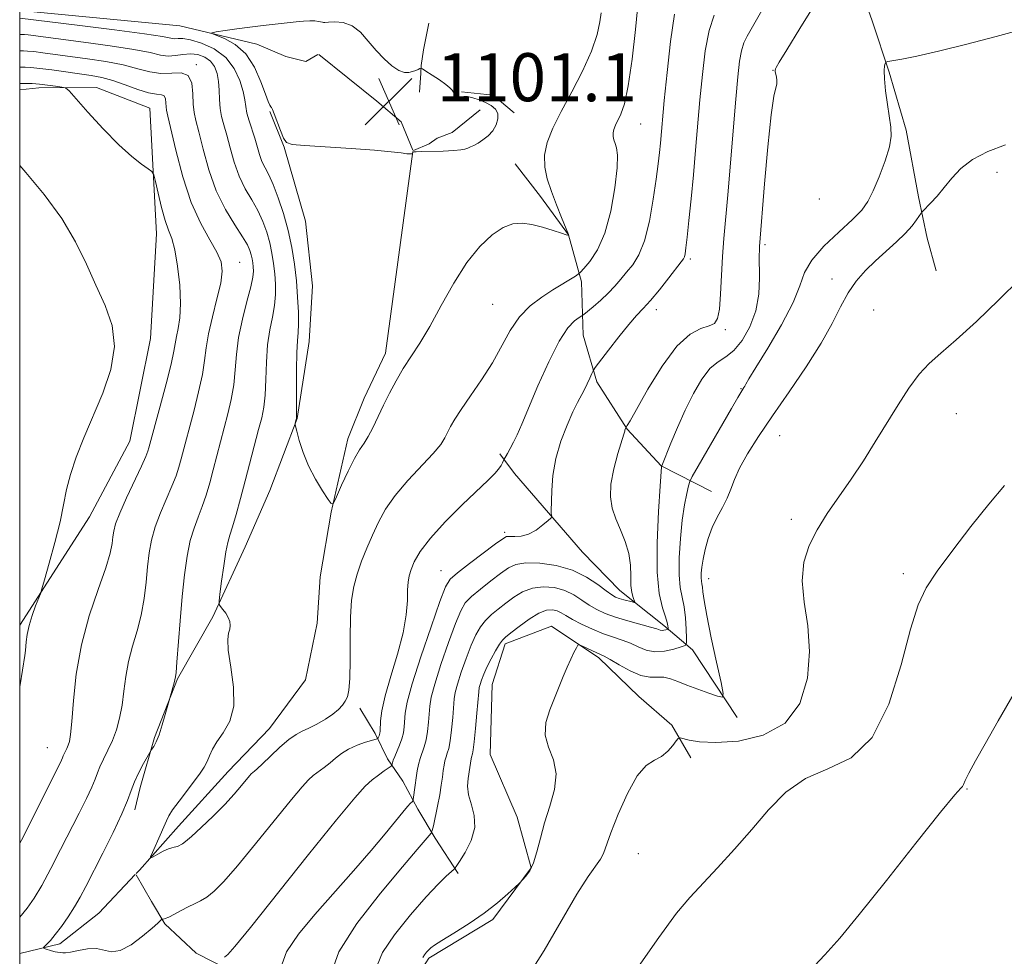
# Model space of a CAD drawing. Extents: x 2109800 to 2112700, y 332300 to 335200.
# Drawn here: x 2110000 to 2110164, y 333549 to 333705 of the extents above; entities that cross this region are included whole.
import ezdxf

# ---------------------------------------------------------------- set-up
doc = ezdxf.new("R2010")
doc.units = 0
doc.header["$MEASUREMENT"] = 0
for name, color, linetype, lineweight in [('DTM HARD BREAKLINE', 7, 'Continuous', 0), ('DTM SPOT ELEVATION', 2, 'Continuous', 13), ('GRID LINE', 7, 'Continuous', 0), ('INDEX CONTOUR', 41, 'Continuous', 13), ('INTERMEDIATE CONTOUR', 44, 'Continuous', 0), ('INTERMEDIATE CONTOUR DEPRESSION', 44, 'Continuous', 0), ('SPOT ELEVATION', 7, 'Continuous', 0)]:
    doc.layers.add(name, color=color, linetype=linetype, lineweight=lineweight)
doc.styles.add('Style-ITALICS', font='ITALICS.shx')

# ---------------------------------------------------------------- blocks, each defined once
blk = doc.blocks.new('SPOT')
at = {"layer": 'SPOT ELEVATION'}
for p, q in [((-3.910000000149012, -3.910000000032596), (3.819999999832362, 3.809999999997672)), ((-1.649999999906868, 3.770000000018626), (1.720000000204891, -3.929999999993015))]:
    blk.add_line(p, q, dxfattribs=at)

msp = doc.modelspace()

# ---------------------------------------------------------------- linework, layer by layer
at = {"layer": 'DTM HARD BREAKLINE', "extrusion": (-0.1480573453561153, -0.2696304343251498, 0.9515137683563656), "elevation": -401336.9545239238, "flags": 128}
msp.add_lwpolyline([(1688959.450379134, 1245032.999624631), (1688964.358560441, 1245035.112716266), (1688968.827110104, 1245034.202461408)], dxfattribs=at)
at = {"layer": 'DTM HARD BREAKLINE', "extrusion": (0.1778009589236578, -0.0854539265858377, 0.9803491446606614), "elevation": 347743.7258363625, "flags": 128}
msp.add_lwpolyline([(1214644.482508203, -1722518.408235618), (1214648.849800098, -1722523.827197466), (1214656.271508627, -1722527.526537498), (1214664.653997543, -1722530.280273642)], dxfattribs=at)
at = {"layer": 'DTM HARD BREAKLINE'}
for points in [[(2110104.73, 333711.6, 1106.48), (2110115.68, 333712.91, 1108.99), (2110123.84, 333715.01, 1110.85), (2110129.04, 333716.39, 1111.89), (2110134.05, 333716.48, 1113.06), (2110139.04, 333713.05, 1114.81), (2110141.92, 333704.89, 1115.52), (2110144.71, 333696.35, 1116.12), (2110147.55, 333686.69, 1116.28), (2110149.59, 333675.59, 1117.55), (2110151.05, 333668.68, 1118.75), (2110152.55, 333663.26, 1119.14)], [(2110000, 333706.576, 1103.083), (2110026.64, 333704.03, 1102.53), (2110039.48, 333700.98, 1101.16), (2110044.28, 333698.92, 1100.41), (2110047.63, 333698.11, 1100.37), (2110049.614, 333699.283, 1100.761)], [(2110068.12, 333704.51, 1103.12), (2110067.21, 333700.07, 1103.03), (2110066.83, 333697.45, 1102.23), (2110066.77, 333696.14, 1101.51), (2110066.56, 333693.03, 1101.31)], [(2110065.418, 333683.373, 1101.969), (2110063.5, 333688.06, 1101.45), (2110059.44, 333691.48, 1100.91), (2110049.8, 333699.267, 1100.781)], [(2110000, 333693.383, 1112.782), (2110003.18, 333693.7, 1112.56), (2110012.8, 333693.79, 1111.39), (2110021.65, 333690.35, 1111.2), (2110022.79, 333669.41, 1112.77), (2110021.75, 333651.99, 1113.62), (2110018.31, 333634.9, 1113.2), (2110011.63, 333622.33, 1113.35), (2110000.04, 333604.29, 1114.28), (2110000, 333604.24, 1114.285)], [(2110041.63, 333689.77, 1102.13), (2110044.01, 333683.85, 1102.06), (2110047.59, 333671.52, 1102.35), (2110048.73, 333660.79, 1102.61), (2110048.18, 333651.48, 1103.14), (2110046.18, 333638.68, 1103.96), (2110041.62, 333626.7, 1104.47), (2110037.52, 333617.35, 1105), (2110032.13, 333605.68, 1106.22), (2110026.26, 333595.39, 1107.91), (2110022.42, 333585.58, 1108.17), (2110020.04, 333577.29, 1107.53), (2110019.16, 333573.57, 1107.57)], [(2110076.67, 333690.09, 1101.09), (2110071.99, 333686.28, 1101.17), (2110069.5, 333685.33, 1101.18), (2110068.14, 333684.43, 1101.25), (2110065.562, 333683.314, 1101.952)], [(2110019.391, 333562.946, 1106.262), (2110019.95, 333563.54, 1106.21), (2110026.46, 333570.86, 1105.4), (2110034.69, 333579.96, 1105.19), (2110041.6, 333587.09, 1105.15), (2110047.55, 333595.22, 1105.1), (2110049.54, 333604.65, 1104.89), (2110050.02, 333612.35, 1104.72), (2110051.82, 333623.1, 1104.05), (2110054.62, 333635.32, 1103.46), (2110057.36, 333642.07, 1103.43), (2110060.91, 333649.56, 1103.38), (2110065.445, 333683.156, 1101.985)], [(2110115.15, 333626.56, 1117.53), (2110106.8, 333630.84, 1113.97), (2110101.14, 333636.89, 1112.07), (2110096.05, 333644.82, 1110.36), (2110093.78, 333652.56, 1108.92), (2110093.54, 333661.43, 1106.43), (2110091.34, 333669.25, 1103.99), (2110086.67, 333675.62, 1103.7), (2110082.49, 333681.05, 1103.31)], [(2110119.44, 333588.94, 1118.55), (2110111.97, 333600.19, 1116.6), (2110107.21, 333604.24, 1113.54), (2110099.9, 333610.07, 1111.17), (2110093.69, 333616.43, 1110.68), (2110088.03, 333622.99, 1109.92), (2110082.37, 333629.53, 1108.97), (2110079.91, 333632.81, 1107.62)], [(2110076.31, 333500.06, 1122.52), (2110070.8, 333516.1, 1121), (2110064.33, 333528.97, 1119.73), (2110063.12, 333541.09, 1118.46), (2110068.13, 333548.88, 1118.31), (2110078.78, 333555.32, 1118.29), (2110085.11, 333563.9, 1117.89), (2110082.79, 333572.35, 1117.21), (2110078.33, 333582.76, 1117.41), (2110078.66, 333594.43, 1117.08), (2110080.79, 333601.2, 1116.38), (2110088.51, 333604.15, 1117.49), (2110096.39, 333598.84, 1118.39), (2110103.08, 333592.43, 1119.25), (2110108.57, 333587.64, 1119.63), (2110111.71, 333582.24, 1120.63)], [(2110073.01, 333562.94, 1116.27), (2110069.17, 333568.87, 1114.37), (2110066.25, 333573.66, 1112.42), (2110063.78, 333578.33, 1111.05), (2110061.22, 333582.05, 1109.56), (2110059.18, 333586.28, 1107.6), (2110056.61, 333590.49, 1106.3)], [(2110076.29, 333437.31, 1128.01), (2110075.59, 333448.55, 1127.26), (2110074.63, 333460.43, 1126.55), (2110071.53, 333474.79, 1124.71), (2110067.89, 333483.41, 1123.02), (2110065.77, 333488.39, 1121.14), (2110062.95, 333494.89, 1119.24), (2110060.68, 333505.37, 1117.78), (2110057.87, 333514.5, 1116.57), (2110053.79, 333522.47, 1114.36), (2110049.74, 333530.26, 1112.74), (2110044.6, 333538.06, 1111.62), (2110035.13, 333546.79, 1110.48), (2110029.36, 333549.73, 1109.57), (2110024.16, 333554.59, 1108.12), (2110021.95, 333558.29, 1107.58), (2110019.366, 333562.763, 1106.298)]]:
    msp.add_polyline3d(points, dxfattribs=at)
at = {"layer": 'DTM SPOT ELEVATION'}
for p in [(2110029.376, 333697.599, 1107.854), (2110125.38, 333696.61, 1113.96), (2110103.35, 333687.69, 1106.8), (2110162.69, 333679.65, 1118.9), (2110133.09, 333675.21, 1114.3), (2110124.07, 333667.64, 1114.3), (2110036.633, 333664.667, 1109.243), (2110111.65, 333665.22, 1110.3), (2110135.2, 333661.93, 1117.4), (2110078.746, 333657.691, 1104.971), (2110105.95, 333656.82, 1110.5), (2110142.14, 333656.73, 1119.1), (2110117.45, 333653.48, 1112.3), (2110120.04, 333643.65, 1115.9), (2110155.9, 333639.48, 1120.7), (2110126.5, 333635.86, 1118.9), (2110128.46, 333621.92, 1119.6), (2110080.724, 333619.767, 1109.706), (2110070.136, 333613.358, 1109.172), (2110114.71, 333612.02, 1118.7), (2110147.06, 333612.86, 1121.6), (2110004.578, 333583.916, 1112.945), (2110157.69, 333577.05, 1124.1), (2110102.95, 333566.24, 1121.02)]:
    msp.add_point(p, dxfattribs=at)
at = {"layer": 'GRID LINE', "flags": 128}
msp.add_lwpolyline([(2110000, 332500), (2112500, 332500), (2112500, 335000), (2110000, 335000), (2110000, 332500)], dxfattribs=at)
at = {"layer": 'INDEX CONTOUR', "flags": 128}
for points, elevation in [([(2110115.607, 333705.841), (2110114.774, 333703.243), (2110114.128, 333699.872), (2110113.637, 333695.934), (2110113.237, 333691.73), (2110112.515, 333683.345), (2110112.149, 333679.227), (2110111.767, 333675.229), (2110111.404, 333671.651), (2110111.105, 333668.855), (2110110.902, 333667.082), (2110110.766, 333666.115), (2110110.654, 333665.62), (2110110.496, 333665.268), (2110110.125, 333664.747), (2110108.062, 333662.099), (2110106.505, 333660.133), (2110105.008, 333658.324), (2110103.796, 333656.984), (2110102.684, 333655.81), (2110101.384, 333654.338), (2110099.722, 333652.284), (2110097.988, 333650.049), (2110095.8, 333647.164), (2110095.447, 333646.635), (2110095.224, 333646.171), (2110094.889, 333645.418), (2110094.444, 333644.447), (2110093.952, 333643.431), (2110092.86, 333641.34), (2110092.094, 333639.776), (2110091.108, 333637.58), (2110090.08, 333634.917), (2110089.242, 333632.045), (2110088.765, 333629.223), (2110088.569, 333626.733), (2110088.456, 333623.292), (2110088.49, 333622.845), (2110088.588, 333622.44), (2110088.59, 333622.319), (2110088.427, 333622.131), (2110087.961, 333621.71), (2110087.102, 333620.969), (2110085.961, 333620.113), (2110084.699, 333619.419), (2110083.47, 333619.09), (2110082.391, 333619.031), (2110081.573, 333619.07), (2110081.029, 333619.028), (2110080.396, 333618.687), (2110079.214, 333617.822), (2110074.872, 333614.565), (2110072.866, 333613.028), (2110071.655, 333611.966), (2110070.873, 333610.675), (2110069.942, 333608.218), (2110068.465, 333604.028), (2110066.756, 333599.028), (2110065.309, 333594.515), (2110064.49, 333591.471), (2110064.167, 333589.637), (2110064.012, 333587.394), (2110063.875, 333586.377), (2110063.625, 333585.351), (2110063.241, 333584.303), (2110062.426, 333582.455), (2110062.186, 333581.825), (2110062.064, 333581.401), (2110062.01, 333581.142), (2110061.965, 333580.993), (2110061.809, 333580.843), (2110060.675, 333580.057), (2110059.709, 333579.358), (2110058.655, 333578.536), (2110057.524, 333577.502), (2110055.775, 333575.575), (2110052.734, 333571.916), (2110048.068, 333566.127), (2110038.393, 333554.005), (2110035.8, 333550.801), (2110034.622, 333549.466), (2110034.07, 333549.066)], 1110), ([(2110000, 333555.698), (2110000.011, 333555.709), (2110001.262, 333557.191), (2110002.415, 333558.85), (2110003.668, 333560.985), (2110005.165, 333563.78), (2110006.803, 333566.967), (2110009.883, 333573.032), (2110011.095, 333575.449), (2110011.991, 333577.338), (2110012.55, 333578.682), (2110012.933, 333579.717), (2110013.35, 333580.74), (2110013.955, 333581.989), (2110014.685, 333583.467), (2110015.429, 333585.118), (2110016.088, 333586.902), (2110016.632, 333588.837), (2110017.047, 333590.96), (2110017.345, 333593.286), (2110017.645, 333595.749), (2110018.088, 333598.268), (2110018.764, 333600.783), (2110019.546, 333603.328), (2110020.246, 333605.963), (2110020.731, 333608.71), (2110021.046, 333611.448), (2110021.284, 333614.017), (2110021.539, 333616.315), (2110021.916, 333618.466), (2110022.523, 333620.648), (2110023.413, 333622.974), (2110025.35, 333627.405), (2110026.021, 333629.144), (2110026.49, 333630.613), (2110026.864, 333631.974), (2110029.015, 333640.09), (2110029.789, 333643.149), (2110030.41, 333646.005), (2110030.77, 333648.347), (2110031.028, 333650.462), (2110031.414, 333652.789), (2110032.075, 333655.61), (2110032.842, 333658.589), (2110033.463, 333661.233), (2110033.719, 333663.203), (2110033.526, 333664.778), (2110032.831, 333666.393), (2110031.632, 333668.436), (2110030.126, 333671.123), (2110028.56, 333674.627), (2110027.152, 333678.938), (2110025.995, 333683.332), (2110024.659, 333688.998), (2110024.433, 333690.012), (2110024.363, 333690.59), (2110024.343, 333691.238), (2110024.272, 333691.902), (2110024.053, 333692.387), (2110023.586, 333692.571), (2110022.759, 333692.649), (2110021.459, 333692.887), (2110019.642, 333693.469), (2110017.546, 333694.24), (2110015.481, 333694.96), (2110013.66, 333695.449), (2110011.915, 333695.771), (2110005.372, 333696.704), (2110003.324, 333696.968), (2110001.858, 333697.112), (2110000.92, 333697.164), (2110000, 333697.172)], 1110), ([(2110166.47, 333661.865), (2110162.98, 333658.418), (2110159.243, 333654.851), (2110155.872, 333651.761), (2110153.323, 333649.551), (2110151.396, 333647.84), (2110149.731, 333646.055), (2110148.027, 333643.749), (2110146.235, 333640.981), (2110142.425, 333634.786), (2110140.433, 333631.634), (2110138.4, 333628.567), (2110134.427, 333622.874), (2110132.728, 333620.189), (2110131.392, 333617.535), (2110130.534, 333614.754), (2110130.265, 333611.668), (2110130.604, 333608.138), (2110131.168, 333604.195), (2110131.488, 333599.913), (2110131.129, 333595.447), (2110129.834, 333591.283), (2110127.393, 333587.986), (2110123.77, 333585.968), (2110119.649, 333585.016), (2110115.895, 333584.759), (2110113.184, 333584.863), (2110111.454, 333585.135), (2110109.929, 333585.551), (2110109.627, 333585.451), (2110109.289, 333585.026), (2110108.706, 333584.246), (2110107.875, 333583.306), (2110106.842, 333582.458), (2110105.647, 333581.813), (2110104.296, 333580.921), (2110102.788, 333579.192), (2110101.162, 333576.281), (2110099.618, 333572.828), (2110098.395, 333569.719), (2110097.168, 333566.3), (2110096.67, 333565.324), (2110094.63, 333562.485), (2110092.758, 333559.545), (2110087.316, 333550.168), (2110084.51, 333545.776)], 1120)]:
    msp.add_lwpolyline(points, dxfattribs=dict(at, elevation=elevation))
at = {"layer": 'INTERMEDIATE CONTOUR', "flags": 128}
for points, elevation in [([(2110134.636, 333711.321), (2110129.872, 333703.608), (2110127.694, 333700.056), (2110126.446, 333697.99), (2110125.946, 333697.125), (2110125.83, 333696.88), (2110125.753, 333696.614), (2110125.754, 333696.539), (2110125.779, 333696.387), (2110125.952, 333695.558), (2110126.037, 333694.933), (2110126.023, 333694.335), (2110125.849, 333693.72), (2110125.524, 333692.329), (2110125.072, 333689.224), (2110124.53, 333683.917), (2110123.991, 333677.722), (2110123.145, 333667.299), (2110123.122, 333666.719), (2110123.115, 333665.799), (2110123.161, 333662.094), (2110123.026, 333659.412), (2110122.536, 333656.59), (2110121.563, 333653.94), (2110120.261, 333651.676), (2110118.857, 333649.989), (2110117.526, 333648.948), (2110116.245, 333648.144), (2110114.944, 333647.045), (2110113.573, 333645.247), (2110112.169, 333642.851), (2110110.791, 333640.085), (2110109.504, 333637.204), (2110108.404, 333634.563), (2110106.866, 333630.79), (2110106.854, 333630.65), (2110106.623, 333627.415), (2110106.345, 333623.189), (2110106.106, 333618.013), (2110106.099, 333613.144), (2110106.443, 333609.568), (2110106.981, 333607.202), (2110107.484, 333605.695), (2110107.777, 333604.733), (2110107.893, 333604.158), (2110107.918, 333603.848), (2110107.917, 333603.693), (2110107.873, 333603.622), (2110107.751, 333603.574), (2110107.527, 333603.505), (2110107.238, 333603.439), (2110106.936, 333603.419), (2110106.621, 333603.483), (2110106.073, 333603.66), (2110105.023, 333603.978), (2110101.229, 333605.022), (2110099.18, 333605.637), (2110097.478, 333606.25), (2110096.07, 333606.897), (2110094.815, 333607.631), (2110093.577, 333608.476), (2110092.253, 333609.329), (2110090.746, 333610.057), (2110089.004, 333610.539), (2110087.146, 333610.702), (2110085.335, 333610.479), (2110083.701, 333609.847), (2110082.233, 333608.942), (2110080.893, 333607.942), (2110079.649, 333606.983), (2110078.519, 333606.048), (2110077.533, 333605.08), (2110076.699, 333604.006), (2110075.942, 333602.683), (2110075.165, 333600.954), (2110074.313, 333598.761), (2110073.494, 333596.45), (2110072.852, 333594.467), (2110072.492, 333593.103), (2110072.329, 333592.023), (2110072.08, 333588.911), (2110071.883, 333586.854), (2110071.654, 333585.028), (2110071.412, 333583.779), (2110071.176, 333582.975), (2110070.965, 333582.362), (2110070.794, 333581.725), (2110070.65, 333580.983), (2110070.515, 333580.089), (2110070.367, 333578.998), (2110070.176, 333577.667), (2110069.907, 333576.055), (2110069.548, 333574.185), (2110068.859, 333570.906), (2110068.671, 333570.094), (2110068.492, 333569.672), (2110068.169, 333569.277), (2110067.507, 333568.528), (2110066.154, 333566.963), (2110063.718, 333564.098), (2110060.071, 333559.713), (2110056.143, 333554.63), (2110053.127, 333549.933), (2110051.874, 333546.461)], 1114), ([(2110103.121, 333709.818), (2110102.483, 333703.453), (2110101.932, 333698.523), (2110101.308, 333694.063), (2110100.676, 333691.075), (2110100.083, 333689.331), (2110099.176, 333687.493), (2110098.912, 333686.816), (2110098.784, 333686.215), (2110098.794, 333685.648), (2110098.915, 333685.081), (2110099.114, 333684.485), (2110099.342, 333683.761), (2110099.49, 333682.539), (2110099.43, 333680.384), (2110099.06, 333677.064), (2110098.373, 333673.175), (2110097.387, 333669.519), (2110096.161, 333666.739), (2110094.919, 333664.84), (2110093.929, 333663.668), (2110093.358, 333663.048), (2110092.985, 333662.717), (2110092.49, 333662.395), (2110088.756, 333660.079), (2110086.901, 333658.903), (2110084.971, 333657.454), (2110083.172, 333655.628), (2110081.64, 333653.36), (2110078.684, 333647.945), (2110076.895, 333645.1), (2110075.065, 333642.442), (2110073.499, 333640.209), (2110072.417, 333638.567), (2110071.725, 333637.378), (2110070.786, 333635.499), (2110070.074, 333634.378), (2110068.826, 333632.849), (2110064.608, 333628.366), (2110062.489, 333625.899), (2110060.896, 333623.598), (2110059.725, 333621.429), (2110058.749, 333619.293), (2110057.796, 333617.118), (2110056.9, 333614.938), (2110056.148, 333612.81), (2110055.604, 333610.732), (2110055.257, 333608.446), (2110055.071, 333605.629), (2110055.005, 333602.132), (2110054.989, 333598.495), (2110054.941, 333595.432), (2110054.798, 333593.463), (2110054.549, 333592.342), (2110054.197, 333591.633), (2110053.73, 333590.966), (2110053.074, 333590.256), (2110052.137, 333589.482), (2110050.881, 333588.649), (2110049.476, 333587.84), (2110048.145, 333587.16), (2110047.038, 333586.651), (2110046, 333586.111), (2110044.806, 333585.272), (2110043.316, 333583.976), (2110041.752, 333582.494), (2110040.42, 333581.207), (2110039.553, 333580.398), (2110039.06, 333579.976), (2110038.781, 333579.757), (2110038.551, 333579.557), (2110038.243, 333579.223), (2110036.899, 333577.588), (2110035.707, 333576.192), (2110034.123, 333574.466), (2110032.186, 333572.511), (2110030.214, 333570.619), (2110028.595, 333569.128), (2110027.609, 333568.278), (2110027.105, 333567.909), (2110026.268, 333567.485), (2110025.984, 333567.384), (2110025.7, 333567.335), (2110025.324, 333567.258), (2110024.743, 333567.052), (2110023.907, 333566.655), (2110022.991, 333566.176), (2110022.235, 333565.766), (2110021.831, 333565.573), (2110021.798, 333565.755), (2110022.105, 333566.466), (2110023.396, 333569.338), (2110024.009, 333570.758), (2110024.413, 333571.744), (2110024.8, 333572.548), (2110025.444, 333573.556), (2110026.522, 333575.03), (2110029.08, 333578.384), (2110030.032, 333579.664), (2110030.711, 333580.677), (2110031.203, 333581.59), (2110031.609, 333582.553), (2110032.09, 333583.636), (2110032.824, 333584.892), (2110033.89, 333586.396), (2110034.964, 333588.313), (2110035.627, 333590.833), (2110035.597, 333594.004), (2110035.154, 333597.315), (2110034.724, 333600.117), (2110034.622, 333601.932), (2110034.761, 333602.977), (2110034.954, 333603.645), (2110035.039, 333604.262), (2110034.966, 333604.902), (2110034.717, 333605.574), (2110034.299, 333606.274), (2110033.821, 333606.916), (2110033.42, 333607.405), (2110033.203, 333607.735), (2110033.179, 333608.272), (2110033.322, 333609.478), (2110033.603, 333611.62), (2110033.96, 333614.196), (2110034.326, 333616.509), (2110034.654, 333618.079), (2110035, 333619.273), (2110035.444, 333620.675), (2110036.042, 333622.73), (2110036.765, 333625.351), (2110037.558, 333628.314), (2110039.777, 333636.835), (2110040.278, 333638.801), (2110040.629, 333640.558), (2110040.846, 333642.571), (2110040.963, 333645.162), (2110041.07, 333648.081), (2110041.276, 333650.938), (2110041.647, 333653.425), (2110042.08, 333655.575), (2110042.432, 333657.505), (2110042.592, 333659.318), (2110042.582, 333661.062), (2110042.458, 333662.773), (2110042.261, 333664.48), (2110041.985, 333666.2), (2110041.611, 333667.944), (2110041.115, 333669.718), (2110040.47, 333671.505), (2110039.641, 333673.29), (2110038.627, 333675.071), (2110037.54, 333676.943), (2110036.525, 333679.022), (2110035.691, 333681.357), (2110035.022, 333683.731), (2110034.466, 333685.861), (2110033.986, 333687.55), (2110033.605, 333688.949), (2110033.356, 333690.298), (2110033.251, 333691.773), (2110033.205, 333693.314), (2110033.11, 333694.801), (2110032.868, 333696.13), (2110032.429, 333697.261), (2110031.744, 333698.174), (2110030.796, 333698.847), (2110029.656, 333699.263), (2110028.418, 333699.407), (2110027.164, 333699.3), (2110025.92, 333699.102), (2110024.702, 333699.013), (2110023.437, 333699.183), (2110021.706, 333699.578), (2110019.003, 333700.12), (2110015.069, 333700.729), (2110010.64, 333701.325), (2110001.402, 333702.524), (2110000.782, 333702.585), (2110000, 333702.618)], 1106), ([(2110096.767, 333706.202), (2110096.588, 333704.73), (2110096.136, 333702.576), (2110095.207, 333699.802), (2110093.697, 333696.522), (2110091.879, 333693.057), (2110090.123, 333689.787), (2110088.741, 333687), (2110087.816, 333684.632), (2110087.369, 333682.528), (2110087.403, 333680.542), (2110087.826, 333678.559), (2110088.522, 333676.472), (2110089.368, 333674.249), (2110090.205, 333672.16), (2110091.356, 333669.316), (2110091.37, 333669.251), (2110091.326, 333669.204), (2110091.257, 333669.2), (2110090.947, 333669.276), (2110090.166, 333669.522), (2110088.78, 333669.986), (2110087.024, 333670.537), (2110085.224, 333671.005), (2110083.621, 333671.228), (2110082.108, 333671.083), (2110080.493, 333670.457), (2110078.632, 333669.243), (2110076.573, 333667.341), (2110074.413, 333664.66), (2110072.246, 333661.216), (2110070.165, 333657.471), (2110068.259, 333653.999), (2110066.593, 333651.228), (2110063.839, 333646.997), (2110062.651, 333644.98), (2110061.557, 333642.93), (2110060.55, 333640.891), (2110058.784, 333637.137), (2110058.021, 333635.671), (2110057.319, 333634.566), (2110056.587, 333633.489), (2110055.718, 333632.018), (2110054.659, 333629.901), (2110053.586, 333627.575), (2110052.729, 333625.653), (2110052.229, 333624.626), (2110051.865, 333624.517), (2110051.326, 333625.231), (2110050.394, 333626.655), (2110049.23, 333628.582), (2110048.093, 333630.787), (2110047.191, 333633.033), (2110046.545, 333635.053), (2110046.13, 333636.569), (2110045.916, 333637.399), (2110045.845, 333637.743), (2110045.862, 333637.894), (2110046.023, 333638.522), (2110046.055, 333638.724), (2110046.067, 333639.334), (2110046.056, 333643.558), (2110046.063, 333646.797), (2110046.113, 333649.693), (2110046.216, 333651.625), (2110046.332, 333652.983), (2110046.403, 333654.413), (2110046.384, 333656.411), (2110046.266, 333658.888), (2110046.05, 333661.604), (2110045.732, 333664.365), (2110045.286, 333667.146), (2110044.68, 333669.965), (2110043.905, 333672.796), (2110043.044, 333675.435), (2110042.201, 333677.632), (2110041.461, 333679.226), (2110040.837, 333680.411), (2110040.323, 333681.473), (2110039.907, 333682.641), (2110039.122, 333685.34), (2110038.182, 333688.231), (2110037.822, 333689.519), (2110037.626, 333690.622), (2110037.474, 333691.737), (2110037.202, 333693.124), (2110036.657, 333694.942), (2110035.724, 333696.946), (2110034.299, 333698.794), (2110032.367, 333700.206), (2110030.268, 333701.163), (2110028.427, 333701.712), (2110027.169, 333701.92), (2110026.373, 333701.929), (2110025.819, 333701.905), (2110025.185, 333701.989), (2110023.767, 333702.241), (2110020.764, 333702.7), (2110015.775, 333703.368), (2110010.002, 333704.102), (2110000, 333705.335)], 1104), ([(2110109.018, 333705.966), (2110108.335, 333701.421), (2110107.748, 333696.27), (2110107.293, 333691.63), (2110106.65, 333684.516), (2110106.495, 333682.939), (2110106.279, 333681.051), (2110105.95, 333678.519), (2110105.464, 333675.178), (2110104.818, 333671.54), (2110104.012, 333668.285), (2110103.062, 333665.924), (2110102.038, 333664.287), (2110101.02, 333663.035), (2110100.06, 333661.879), (2110099.083, 333660.735), (2110097.981, 333659.569), (2110096.708, 333658.379), (2110095.453, 333657.294), (2110093.899, 333656.014), (2110093.551, 333655.758), (2110093.122, 333655.49), (2110092.367, 333654.96), (2110091.251, 333653.79), (2110089.794, 333651.574), (2110088.058, 333648.12), (2110086.273, 333644.106), (2110083.583, 333637.77), (2110082.795, 333635.988), (2110082.193, 333634.729), (2110081.656, 333633.704), (2110081.197, 333632.887), (2110080.585, 333631.831), (2110080.382, 333631.325), (2110080.138, 333630.863), (2110079.726, 333630.278), (2110079.063, 333629.544), (2110077.955, 333628.452), (2110073.651, 333624.301), (2110070.842, 333621.478), (2110068.361, 333618.766), (2110066.677, 333616.557), (2110065.684, 333614.848), (2110065.136, 333613.535), (2110064.817, 333612.488), (2110064.646, 333611.458), (2110064.575, 333610.17), (2110064.532, 333608.383), (2110064.351, 333606.018), (2110063.842, 333603.032), (2110062.905, 333599.479), (2110061.788, 333595.796), (2110060.828, 333592.516), (2110060.279, 333590.056), (2110060.06, 333588.369), (2110059.988, 333586.658), (2110059.959, 333586.312), (2110059.907, 333586.098), (2110059.826, 333585.89), (2110059.657, 333585.537), (2110059.582, 333585.443), (2110059.336, 333585.343), (2110057.579, 333584.805), (2110056.157, 333584.304), (2110054.744, 333583.676), (2110053.57, 333582.946), (2110052.581, 333582.16), (2110051.653, 333581.371), (2110050.693, 333580.618), (2110048.877, 333579.255), (2110048.084, 333578.562), (2110047.015, 333577.403), (2110045.23, 333575.261), (2110039.266, 333567.876), (2110036.258, 333564.237), (2110033.986, 333561.654), (2110032.358, 333560.023), (2110031.13, 333559.031), (2110030.081, 333558.392), (2110029.085, 333557.914), (2110028.039, 333557.432), (2110026.886, 333556.833), (2110025.757, 333556.214), (2110024.83, 333555.721), (2110024.236, 333555.465), (2110023.917, 333555.388), (2110023.696, 333555.403), (2110023.647, 333555.379), (2110023.434, 333555.127), (2110022.995, 333554.704), (2110022.042, 333553.858), (2110020.45, 333552.53), (2110018.531, 333551.116), (2110016.7, 333550.132), (2110015.259, 333549.928), (2110012.79, 333550.49), (2110011.298, 333550.448), (2110009.768, 333550.174), (2110008.482, 333549.887), (2110007.65, 333549.755), (2110007.175, 333549.749), (2110006.304, 333549.857), (2110005.88, 333549.944), (2110005.318, 333550.103), (2110004.246, 333550.453), (2110003.99, 333550.553), (2110003.964, 333550.653), (2110004.146, 333550.838), (2110004.521, 333551.195), (2110005.102, 333551.815), (2110005.908, 333552.789), (2110006.934, 333554.161), (2110008.056, 333555.776), (2110009.124, 333557.432), (2110010.051, 333559.02), (2110011.008, 333560.816), (2110013.837, 333566.341), (2110015.565, 333569.787), (2110017.027, 333572.87), (2110017.956, 333575.114), (2110018.545, 333576.754), (2110019.096, 333578.206), (2110019.827, 333579.77), (2110020.62, 333581.281), (2110021.643, 333583.117), (2110021.835, 333583.437), (2110022.301, 333584.128), (2110022.708, 333584.883), (2110023.201, 333586.068), (2110023.736, 333587.702), (2110024.241, 333589.447), (2110025.088, 333592.526), (2110025.718, 333594.708), (2110025.943, 333595.706), (2110026.019, 333596.405), (2110026.162, 333598.116), (2110026.697, 333605.022), (2110027.047, 333609.054), (2110027.431, 333612.677), (2110027.87, 333615.779), (2110028.396, 333618.361), (2110029.024, 333620.462), (2110029.712, 333622.278), (2110030.397, 333624.04), (2110031.032, 333625.937), (2110031.628, 333627.982), (2110032.211, 333630.143), (2110034.647, 333639.445), (2110035.209, 333641.854), (2110035.628, 333644.288), (2110035.87, 333646.766), (2110036.077, 333649.366), (2110036.44, 333652.182), (2110037.078, 333655.225), (2110037.828, 333658.167), (2110038.459, 333660.597), (2110038.8, 333662.224), (2110038.899, 333663.236), (2110038.866, 333663.941), (2110038.79, 333664.595), (2110038.684, 333665.255), (2110038.541, 333665.923), (2110038.325, 333666.639), (2110037.895, 333667.578), (2110037.081, 333668.948), (2110035.793, 333670.917), (2110034.243, 333673.475), (2110032.725, 333676.571), (2110031.476, 333680.072), (2110030.515, 333683.522), (2110029.809, 333686.381), (2110029.324, 333688.294), (2110029.026, 333689.642), (2110028.886, 333690.99), (2110028.831, 333692.719), (2110028.642, 333694.489), (2110028.058, 333695.778), (2110026.9, 333696.235), (2110025.311, 333696.178), (2110023.517, 333696.098), (2110021.669, 333696.37), (2110019.642, 333696.914), (2110017.242, 333697.54)], 1108), ([(2110123.544, 333706.597), (2110121.095, 333702.313), (2110120.553, 333701.197), (2110120.13, 333699.893), (2110119.804, 333698.137), (2110119.512, 333695.576), (2110119.18, 333691.832), (2110117.857, 333675.929), (2110117.218, 333668.67), (2110117.002, 333665.671), (2110116.664, 333659.373), (2110116.464, 333656.875), (2110116.168, 333655.326), (2110115.65, 333654.515), (2110114.763, 333654.092), (2110113.398, 333653.672), (2110111.585, 333652.739), (2110109.391, 333650.744), (2110106.937, 333647.409), (2110104.573, 333643.55), (2110101.615, 333638.326), (2110101.143, 333637.522), (2110100.896, 333637.133), (2110100.752, 333636.758), (2110100.707, 333636.582), (2110100.565, 333636.083), (2110099.575, 333632.877), (2110098.879, 333630.331), (2110098.39, 333627.789), (2110098.321, 333625.638), (2110098.635, 333623.785), (2110099.236, 333622.016), (2110100.012, 333620.159), (2110100.789, 333618.217), (2110101.378, 333616.234), (2110101.648, 333614.271), (2110101.715, 333612.448), (2110101.755, 333610.899), (2110101.902, 333609.729), (2110102.113, 333608.915), (2110102.396, 333608.144), (2110102.308, 333608.08), (2110101.966, 333608.153), (2110100.558, 333608.522), (2110099.808, 333608.739), (2110099.196, 333608.965), (2110098.551, 333609.329), (2110097.633, 333610), (2110096.245, 333611.065), (2110094.368, 333612.31), (2110092.028, 333613.443), (2110089.314, 333614.223), (2110086.582, 333614.628), (2110084.251, 333614.682), (2110082.601, 333614.41), (2110081.344, 333613.811), (2110080.054, 333612.882), (2110078.43, 333611.654), (2110076.696, 333610.306), (2110075.199, 333609.054), (2110074.177, 333607.986), (2110073.407, 333606.679), (2110072.554, 333604.586), (2110071.389, 333601.395), (2110070.125, 333597.739), (2110069.08, 333594.491), (2110068.491, 333592.287), (2110068.247, 333590.83), (2110068.046, 333588.153), (2110067.879, 333586.617), (2110067.639, 333585.19), (2110067.324, 333584.031), (2110066.646, 333582.129), (2110066.376, 333581.132), (2110066.158, 333580.05), (2110065.974, 333578.888), (2110065.809, 333577.685), (2110065.509, 333575.278), (2110065.442, 333575.063), (2110065.313, 333574.914), (2110065.057, 333574.652), (2110064.58, 333574.122), (2110063.779, 333573.173), (2110060.819, 333569.564), (2110058.483, 333566.802), (2110055.539, 333563.419), (2110049.129, 333556.118), (2110046.409, 333552.883), (2110044.418, 333549.948), (2110043.419, 333547.146)], 1112), ([(2110168.653, 333703.913), (2110162.514, 333702.262), (2110157.648, 333700.978), (2110152.958, 333699.8), (2110149.347, 333698.984), (2110146.852, 333698.499), (2110144.488, 333698.101), (2110144.169, 333697.981), (2110144.066, 333697.776), (2110143.965, 333697.368), (2110143.892, 333696.584), (2110143.928, 333695.234), (2110144.132, 333693.239), (2110144.442, 333690.95), (2110145.027, 333687.184), (2110145.073, 333685.704), (2110144.768, 333683.927), (2110144.038, 333681.552), (2110143.054, 333678.93), (2110142.057, 333676.57), (2110141.181, 333674.821), (2110140.158, 333673.385), (2110138.616, 333671.798), (2110136.358, 333669.728), (2110133.874, 333667.374), (2110131.829, 333665.06), (2110130.657, 333662.979), (2110129.872, 333660.777), (2110128.756, 333657.97), (2110126.825, 333654.296), (2110124.527, 333650.41), (2110122.543, 333647.191), (2110121.385, 333645.288), (2110120.885, 333644.422), (2110120.705, 333644.082), (2110120.564, 333643.842), (2110120.034, 333643.039), (2110119.533, 333642.201), (2110118.463, 333640.366), (2110112.925, 333630.766), (2110111.957, 333629.066), (2110111.544, 333628.209), (2110111.334, 333627.46), (2110111.042, 333626.206), (2110110.67, 333624.32), (2110110.29, 333621.796), (2110109.971, 333618.712), (2110109.776, 333615.498), (2110109.763, 333612.665), (2110109.962, 333610.573), (2110110.596, 333607.35), (2110110.812, 333605.493), (2110110.934, 333603.628), (2110110.995, 333602.145), (2110110.99, 333601.317), (2110110.758, 333600.937), (2110110.102, 333600.679), (2110108.903, 333600.309), (2110107.358, 333599.958), (2110105.747, 333599.849), (2110104.285, 333600.133), (2110102.947, 333600.68), (2110101.645, 333601.286), (2110100.296, 333601.801), (2110098.831, 333602.293), (2110097.187, 333602.879), (2110095.355, 333603.637), (2110093.538, 333604.478), (2110091.996, 333605.263), (2110090.909, 333605.886), (2110090.137, 333606.347), (2110089.465, 333606.672), (2110088.694, 333606.857), (2110087.709, 333606.776), (2110086.418, 333606.275), (2110084.799, 333605.284), (2110083.122, 333604.073), (2110081.732, 333603.001), (2110080.867, 333602.312), (2110080.342, 333601.788), (2110079.866, 333601.106), (2110079.221, 333600.026), (2110078.477, 333598.688), (2110077.777, 333597.323), (2110077.237, 333596.128), (2110076.861, 333595.161), (2110076.623, 333594.443), (2110076.492, 333593.918), (2110076.408, 333593.215), (2110076.115, 333589.67), (2110075.887, 333587.092), (2110075.668, 333584.866), (2110075.498, 333583.528), (2110075.375, 333582.892), (2110075.214, 333582.332), (2110075.154, 333582.025), (2110074.947, 333580.601), (2110074.63, 333578.776), (2110074.541, 333577.515), (2110074.705, 333576.054), (2110075.189, 333574.413), (2110075.675, 333572.595), (2110075.749, 333570.595), (2110075.141, 333568.469), (2110074.148, 333566.484), (2110073.218, 333564.963), (2110072.665, 333564.113), (2110072.308, 333563.668), (2110070.998, 333562.508), (2110069.631, 333561.189), (2110067.636, 333559.074), (2110065.038, 333556.093), (2110062.392, 333552.774), (2110060.387, 333549.8), (2110059.49, 333547.667)], 1116), ([(2110017.242, 333697.54), (2110014.364, 333698.089), (2110011.278, 333698.548), (2110003.865, 333699.553), (2110002.363, 333699.746), (2110001.32, 333699.849), (2110000.649, 333699.886), (2110000, 333699.896)], 1108), ([(2110000, 333568.001), (2110000.278, 333568.54), (2110006.625, 333581.111), (2110006.957, 333581.805), (2110007.136, 333582.236), (2110007.259, 333582.569), (2110007.393, 333582.897), (2110007.821, 333583.772), (2110008.06, 333584.302), (2110008.276, 333584.952), (2110008.478, 333586.116), (2110008.687, 333588.271), (2110008.95, 333591.73), (2110009.417, 333596.15), (2110010.268, 333601.022), (2110011.585, 333605.859), (2110013.071, 333610.251), (2110014.33, 333613.81), (2110015.069, 333616.271), (2110015.395, 333617.873), (2110015.52, 333618.98), (2110015.646, 333619.954), (2110015.962, 333621.153), (2110016.649, 333622.935), (2110017.801, 333625.487), (2110020.302, 333630.771), (2110021.01, 333632.351), (2110021.354, 333633.243), (2110021.518, 333633.802), (2110023.384, 333640.734), (2110024.369, 333644.444), (2110025.192, 333647.722), (2110025.658, 333649.889), (2110026.075, 333652.347), (2110026.363, 333653.673), (2110026.652, 333655.45), (2110026.78, 333657.836), (2110026.634, 333660.863), (2110026.274, 333664.045), (2110025.804, 333666.771), (2110025.307, 333668.635), (2110024.785, 333670.051), (2110024.218, 333671.641), (2110023.605, 333673.822), (2110023.025, 333676.191), (2110022.578, 333678.141), (2110022.303, 333679.245), (2110021.996, 333679.788), (2110021.394, 333680.236), (2110020.284, 333681.001), (2110018.638, 333682.288), (2110016.48, 333684.246), (2110013.912, 333686.889), (2110011.367, 333689.682), (2110008.221, 333693.218), (2110007.605, 333693.712), (2110006.986, 333693.863), (2110005.961, 333694.013), (2110004.649, 333694.19), (2110003.292, 333694.339), (2110002.101, 333694.42), (2110001.156, 333694.448), (2110000, 333694.448)], 1112), ([(2110164.094, 333684.248), (2110161.156, 333683.131), (2110158.582, 333681.794), (2110156.634, 333680.287), (2110155.161, 333678.7), (2110153.909, 333677.14), (2110152.693, 333675.711), (2110151.597, 333674.516), (2110150.313, 333673.174), (2110150.057, 333672.864), (2110149.306, 333671.757), (2110148.534, 333670.753), (2110147.412, 333669.508), (2110145.923, 333668.083), (2110142.442, 333664.933), (2110140.78, 333663.3), (2110139.262, 333661.557), (2110137.898, 333659.59), (2110136.645, 333657.287), (2110135.248, 333654.53), (2110133.396, 333651.204), (2110130.904, 333647.284), (2110128.068, 333643.114), (2110125.306, 333639.129), (2110122.972, 333635.684), (2110121.14, 333632.808), (2110119.818, 333630.451), (2110118.968, 333628.54), (2110118.376, 333626.92), (2110117.784, 333625.416), (2110117.002, 333623.877), (2110116.112, 333622.256), (2110115.267, 333620.531), (2110114.59, 333618.71), (2110114.088, 333616.915), (2110113.744, 333615.296), (2110113.535, 333613.975), (2110113.437, 333612.949), (2110113.427, 333612.187), (2110113.479, 333611.638), (2110113.564, 333611.169), (2110113.65, 333610.629), (2110113.736, 333609.822), (2110113.93, 333608.381), (2110114.369, 333605.897), (2110115.122, 333602.208), (2110116.001, 333598.142), (2110116.744, 333594.774), (2110117.116, 333592.915), (2110116.969, 333592.325), (2110116.177, 333592.493), (2110114.703, 333592.981), (2110112.856, 333593.617), (2110111.034, 333594.295), (2110109.544, 333594.912), (2110108.331, 333595.383), (2110107.246, 333595.628), (2110104.91, 333595.62), (2110103.412, 333595.904), (2110101.611, 333596.673), (2110099.779, 333597.686), (2110098.267, 333598.593), (2110097.314, 333599.138), (2110096.699, 333599.439), (2110096.091, 333599.7), (2110095.256, 333600.076), (2110093.576, 333600.859), (2110093.142, 333601.035), (2110092.906, 333600.952), (2110092.665, 333600.539), (2110092.263, 333599.749), (2110091.719, 333598.637), (2110091.104, 333597.282), (2110090.467, 333595.75), (2110088.218, 333590.179), (2110087.6, 333588.088), (2110087.487, 333586.002), (2110088.038, 333583.97), (2110088.834, 333581.879), (2110089.304, 333579.575), (2110089.039, 333576.96), (2110088.267, 333574.173), (2110087.377, 333571.407), (2110086.673, 333568.841), (2110086.107, 333566.591), (2110085.548, 333564.759), (2110084.906, 333563.413), (2110084.269, 333562.503), (2110083.764, 333561.947), (2110083.116, 333561.302), (2110082.466, 333560.686), (2110081.273, 333559.576), (2110079.543, 333558.078), (2110077.341, 333556.369), (2110074.796, 333554.631), (2110072.291, 333553.053), (2110070.276, 333551.822), (2110069.063, 333551.061), (2110068.448, 333550.617), (2110068.09, 333550.271), (2110067.723, 333549.855), (2110067.361, 333549.403), (2110067.091, 333549.003)], 1118), ([(2110000, 333594.017), (2110000.062, 333594.37), (2110000.865, 333599.26), (2110000.981, 333600.081), (2110001.081, 333601.51), (2110001.232, 333602.724), (2110001.549, 333604.222), (2110002.063, 333605.9), (2110002.648, 333607.505), (2110003.437, 333609.513), (2110003.698, 333610.322), (2110004.147, 333611.867), (2110004.93, 333614.608), (2110005.872, 333618.054), (2110006.725, 333621.479), (2110007.317, 333624.344), (2110007.81, 333626.847), (2110008.442, 333629.374), (2110009.404, 333632.238), (2110010.679, 333635.477), (2110013.827, 333642.907), (2110015.178, 333646.845), (2110015.8, 333650.65), (2110015.384, 333654.168), (2110014.203, 333657.516), (2110012.672, 333660.875), (2110011.095, 333664.397), (2110009.301, 333668.108), (2110007.008, 333672.004), (2110004.086, 333675.997), (2110001.019, 333679.659), (2110000, 333680.777)], 1114), ([(2110163.948, 333627.525), (2110161.325, 333624.427), (2110158.349, 333620.712), (2110155.322, 333616.787), (2110152.722, 333613.279), (2110150.88, 333610.521), (2110149.534, 333607.68), (2110148.271, 333603.631), (2110146.719, 333597.716), (2110144.661, 333591.143), (2110141.914, 333585.586), (2110138.415, 333582.24), (2110134.543, 333580.372), (2110130.797, 333578.77), (2110127.546, 333576.475), (2110124.652, 333573.543), (2110121.849, 333570.285), (2110118.959, 333566.996), (2110116.14, 333563.906), (2110111.549, 333558.979), (2110109.35, 333556.349), (2110106.371, 333552.333), (2110102.239, 333546.377)], 1122), ([(2110165.543, 333592.995), (2110162.88, 333588.354), (2110160.724, 333584.565), (2110159.109, 333581.694), (2110158.016, 333579.681), (2110157.397, 333578.438), (2110157.098, 333577.772), (2110156.939, 333577.456), (2110156.657, 333577.15), (2110155.664, 333576.03), (2110153.293, 333573.158), (2110149.188, 333568.019), (2110144.261, 333561.808), (2110139.737, 333556.149), (2110136.495, 333552.219), (2110134.022, 333549.423), (2110131.466, 333546.719)], 1124)]:
    msp.add_lwpolyline(points, dxfattribs=dict(at, elevation=elevation))
at = {"layer": 'INTERMEDIATE CONTOUR DEPRESSION', "elevation": 1102, "flags": 128}
msp.add_lwpolyline([(2110043.907, 333685.343), (2110043.393, 333686.622), (2110042.376, 333689.394), (2110042.081, 333690.122), (2110041.91, 333690.436), (2110041.789, 333690.584), (2110041.639, 333690.82), (2110041.373, 333691.426), (2110040.902, 333692.684), (2110040.147, 333694.742), (2110039.067, 333697.168), (2110037.633, 333699.391), (2110035.88, 333700.961), (2110034.114, 333701.929), (2110031.975, 333702.743), (2110031.981, 333702.887), (2110032.728, 333703.022), (2110034.18, 333703.242), (2110036.126, 333703.526), (2110038.311, 333703.824), (2110040.507, 333704.094), (2110045.993, 333704.704), (2110047.262, 333704.827), (2110048.288, 333704.881), (2110049.108, 333704.856), (2110049.727, 333704.785), (2110050.379, 333704.653), (2110050.568, 333704.583), (2110050.804, 333704.586), (2110051.4, 333704.627), (2110052.468, 333704.687), (2110053.85, 333704.573), (2110055.322, 333704.05), (2110056.704, 333702.967), (2110058.016, 333701.512), (2110059.318, 333699.953), (2110060.647, 333698.535), (2110061.935, 333697.388), (2110063.086, 333696.616), (2110064.028, 333696.282), (2110064.785, 333696.271), (2110065.403, 333696.428), (2110065.916, 333696.619), (2110066.32, 333696.794), (2110066.599, 333696.928), (2110066.778, 333696.982), (2110067.045, 333696.873), (2110067.627, 333696.51), (2110068.657, 333695.848), (2110069.883, 333695.039), (2110070.953, 333694.285), (2110071.613, 333693.736), (2110071.967, 333693.343), (2110072.211, 333693.008), (2110072.506, 333692.662), (2110072.845, 333692.361), (2110073.185, 333692.188), (2110073.511, 333692.19), (2110073.919, 333692.262), (2110074.531, 333692.259), (2110075.424, 333692.072), (2110076.484, 333691.727), (2110077.555, 333691.285), (2110078.489, 333690.788), (2110079.193, 333690.199), (2110079.588, 333689.465), (2110079.615, 333688.556), (2110079.314, 333687.562), (2110078.743, 333686.593), (2110077.974, 333685.745), (2110077.118, 333685.047), (2110076.301, 333684.512), (2110075.615, 333684.14), (2110075.052, 333683.886), (2110074.572, 333683.697), (2110074.102, 333683.528), (2110073.42, 333683.381), (2110072.266, 333683.269), (2110070.51, 333683.197), (2110066.905, 333683.125), (2110065.971, 333683.095), (2110065.602, 333683.056), (2110065.513, 333683.007), (2110065.38, 333682.788), (2110065.338, 333682.765), (2110065.24, 333682.733), (2110064.985, 333682.719), (2110064.455, 333682.762), (2110063.497, 333682.888), (2110061.815, 333683.089), (2110059.082, 333683.341), (2110055.192, 333683.62), (2110047.426, 333684.107), (2110045.355, 333684.279), (2110044.392, 333684.607), (2110043.907, 333685.343)], dxfattribs=at)

# ---------------------------------------------------------------- block references
at = {"layer": 'SPOT ELEVATION'}
msp.add_blockref('SPOT', (2110061.432, 333691.494, 1101.052), dxfattribs=at)

# ---------------------------------------------------------------- texts
at = {"layer": 'SPOT ELEVATION', "style": 'Style-ITALICS'}
msp.add_text('1101.1', height=8.000000000000002, dxfattribs=at).set_placement((2110069.432, 333691.494, 1101.052))

doc.saveas('drawing.dxf')
